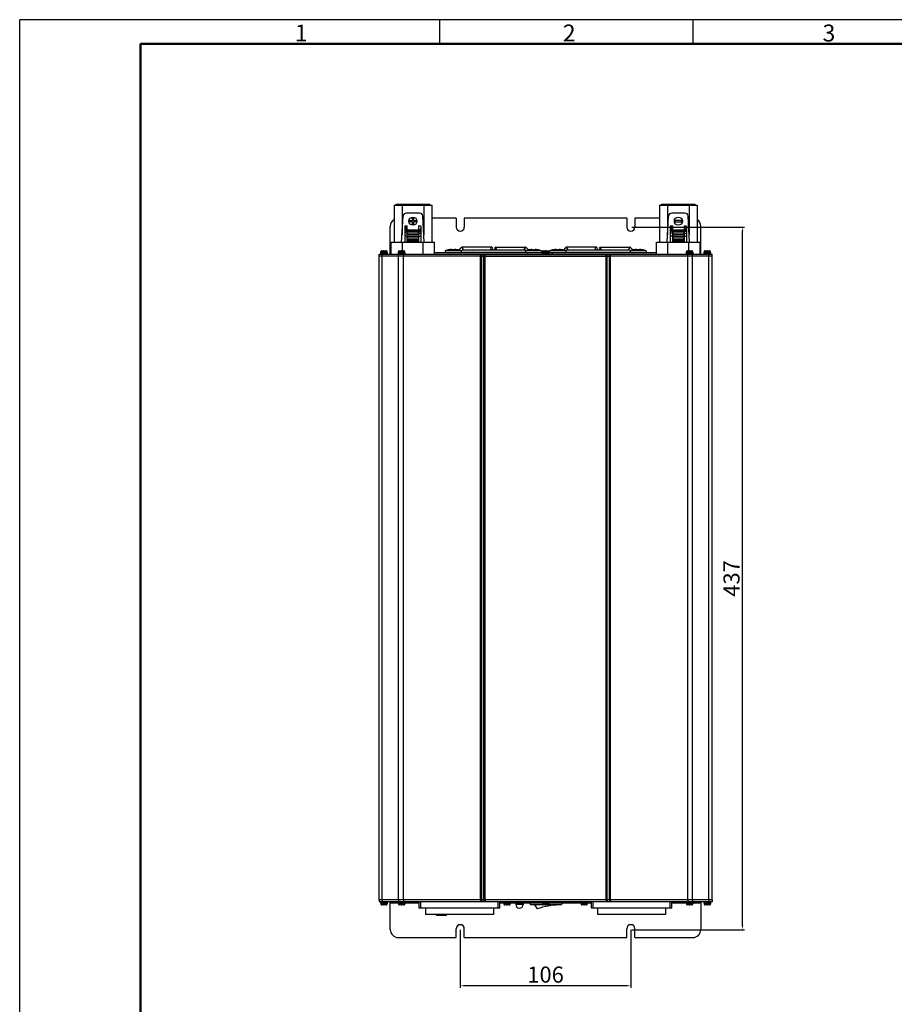
# Model space of a CAD drawing. Units: millimetres. Extents: x 30558 to 31776, y 7383 to 8412.
# Drawn here: x 30567 to 31110, y 7800 to 8412 of the extents above; entities that cross this region are included whole.
import ezdxf

# ---------------------------------------------------------------- set-up
doc = ezdxf.new("R2010")
doc.units = ezdxf.units.MM
doc.layers.add('01标题栏-线框', color=7, linetype='Continuous')
doc.layers.add('02___PRT_ALL_AXES', color=7, linetype='Continuous')
doc.layers.add('总内框线', color=7, linetype='Continuous', lineweight=50)
doc.layers.add('粗实线', color=7, linetype='Continuous', lineweight=30)
doc.styles.get("Standard").update_dxf_attribs({"font": 'txt', "bigfont": 'gbcbig.shx'})
doc.dimstyles.new('副本 ISO-25', dxfattribs={"dimtxt": 10, "dimasz": 2.5, "dimexe": 1.25, "dimexo": 0.625, "dimtad": 1, "dimdec": 0, "dimdsep": 46, "dimtxsty": 'Standard', "dimcen": 2.5, "dimclrd": 3, "dimclre": 3, "dimclrt": 3, "dimadec": 0, "dimazin": 0, "dimtfac": 1, "dimtdec": 0, "dimtmove": 0, "dimatfit": 3, "dimfxl": 1, "dimarcsym": 0})

# ---------------------------------------------------------------- blocks, each defined once
blk = doc.blocks.new('*D50')
at = {"color": 3, "lineweight": -2}
for p, q in [((30840.59, 7846.78), (30840.59, 7810.71)), ((30946.59, 7846.78), (30946.59, 7810.71)), ((30944.09, 7811.96), (30843.09, 7811.96))]:
    blk.add_line(p, q, dxfattribs=at)
at = {"color": 3}
for points in [[(30843.09, 7812.38), (30843.09, 7811.55), (30840.59, 7811.96)], [(30944.09, 7812.38), (30944.09, 7811.55), (30946.59, 7811.96)]]:
    blk.add_solid(points, dxfattribs=at)
at = {"layer": 'Defpoints', "color": 0}
for p in [(30840.59, 7847.41), (30946.59, 7847.41), (30840.59, 7811.96)]:
    blk.add_point(p, dxfattribs=at)
at = {"color": 3, "insert": (30893.59, 7817.59), "char_height": 10, "attachment_point": 5}
blk.add_mtext('106', dxfattribs=at)
blk = doc.blocks.new('*D54')
at = {"color": 3, "lineweight": -2}
for p, q in [((30947.22, 8283.41), (31017.33, 8283.41)), ((31016.08, 7849.28), (31016.08, 8280.91)), ((30947.22, 7846.78), (31017.33, 7846.78))]:
    blk.add_line(p, q, dxfattribs=at)
at = {"color": 3}
for points in [[(31015.67, 8280.91), (31016.5, 8280.91), (31016.08, 8283.41)], [(31015.67, 7849.28), (31016.5, 7849.28), (31016.08, 7846.78)]]:
    blk.add_solid(points, dxfattribs=at)
at = {"layer": 'Defpoints', "color": 0}
for p in [(30946.59, 8283.41), (31016.08, 8283.41), (30946.59, 7846.78)]:
    blk.add_point(p, dxfattribs=at)
at = {"color": 3, "insert": (31010.46, 8065.09), "char_height": 10, "attachment_point": 5, "rotation": 90}
blk.add_mtext('437', dxfattribs=at)

msp = doc.modelspace()

# ---------------------------------------------------------------- linework, layer by layer
for p in [(30566.71, 7383.32), (31757.71, 8412.32)]:
    msp.add_line(p, (30566.71, 8412.32))
at = {"color": 7, "linetype": 'Continuous'}
for p, q in [((30800.64, 8297.11), (30800.64, 8297.61)), ((30800.64, 8297.61), (30821.64, 8297.61)), ((30821.64, 8297.11), (30821.64, 8297.61)), ((30965.64, 8297.11), (30965.64, 8297.61)), ((30965.64, 8297.61), (30986.64, 8297.61)), ((30986.64, 8297.11), (30986.64, 8297.61)), ((30799.39, 8297.11), (30799.39, 8274.11)), ((30799.39, 8297.11), (30822.89, 8297.11)), ((30804.39, 8297.11), (30804.39, 8278.62)), ((30815.25, 8292.11), (30807.03, 8292.11)), ((30817.89, 8297.11), (30817.89, 8278.62)), ((30822.89, 8297.11), (30822.89, 8274.11)), ((30964.39, 8297.11), (30964.39, 8274.11)), ((30964.39, 8297.11), (30987.89, 8297.11)), ((30969.39, 8297.11), (30969.39, 8278.62)), ((30980.25, 8292.11), (30972.03, 8292.11)), ((30982.89, 8297.11), (30982.89, 8278.62)), ((30987.89, 8297.11), (30987.89, 8274.11)), ((30804.14, 8274.11), (30805.03, 8290.22)), ((30818.14, 8274.11), (30817.25, 8290.22)), ((30838.09, 8288.91), (30822.89, 8288.91)), ((30838.09, 8288.91), (30838.09, 8283.41)), ((30843.09, 8288.91), (30843.09, 8283.41)), ((30944.09, 8288.91), (30843.09, 8288.91)), ((30944.09, 8288.91), (30944.09, 8283.41)), ((30949.09, 8288.91), (30949.09, 8283.41)), ((30964.39, 8288.91), (30949.09, 8288.91)), ((30969.14, 8274.11), (30970.03, 8290.22)), ((30983.14, 8274.11), (30982.25, 8290.22)), ((30797.09, 8266.61), (30797.09, 8283.91)), ((30806.14, 8283.91), (30806.14, 8274.11)), ((30806.14, 8283.64), (30806.19, 8283.65)), ((30806.14, 8281.4), (30807.64, 8280.53)), ((30806.14, 8280.25), (30807.64, 8279.38)), ((30806.34, 8284.11), (30807.44, 8284.11)), ((30807.64, 8274.11), (30807.64, 8283.91)), ((30814.14, 8281.61), (30808.14, 8281.61)), ((30814.14, 8280.61), (30808.14, 8280.61)), ((30814.14, 8279.61), (30808.14, 8279.61)), ((30814.64, 8283.91), (30814.64, 8274.11)), ((30814.64, 8283.86), (30814.89, 8283.86)), ((30814.65, 8279.09), (30816.14, 8279.96)), ((30814.95, 8280.42), (30814.82, 8280.58)), ((30814.84, 8284.11), (30815.94, 8284.11)), ((30814.89, 8283.86), (30814.89, 8284.11)), ((30814.95, 8280.42), (30816.14, 8281.11)), ((30816.14, 8283.91), (30816.14, 8274.11)), ((30971.14, 8283.91), (30971.14, 8274.11)), ((30971.14, 8283.64), (30971.19, 8283.65)), ((30971.14, 8281.4), (30972.64, 8280.53)), ((30971.14, 8280.25), (30972.64, 8279.38)), ((30971.34, 8284.11), (30972.44, 8284.11)), ((30972.64, 8274.11), (30972.64, 8283.91)), ((30979.14, 8281.61), (30973.14, 8281.61)), ((30979.14, 8280.61), (30973.14, 8280.61)), ((30979.14, 8279.61), (30973.14, 8279.61)), ((30979.64, 8283.91), (30979.64, 8274.11)), ((30979.64, 8283.86), (30979.89, 8283.86)), ((30979.65, 8279.09), (30981.14, 8279.96)), ((30979.95, 8280.42), (30979.82, 8280.58)), ((30979.84, 8284.11), (30980.94, 8284.11)), ((30979.89, 8283.86), (30979.89, 8284.11)), ((30979.95, 8280.42), (30981.14, 8281.11)), ((30981.14, 8283.91), (30981.14, 8274.11)), ((30990.09, 8266.61), (30990.09, 8283.91)), ((30797.59, 8266.61), (30797.59, 8274.11)), ((30797.59, 8274.11), (30824.59, 8274.11)), ((30804.59, 8268.6), (30804.59, 8274.11)), ((30814.14, 8278.61), (30808.14, 8278.61)), ((30814.14, 8277.61), (30808.14, 8277.61)), ((30814.14, 8276.61), (30808.14, 8276.61)), ((30814.14, 8275.61), (30808.14, 8275.61)), ((30814.14, 8274.61), (30808.14, 8274.61)), ((30817.59, 8266.61), (30817.59, 8274.11)), ((30824.59, 8266.61), (30824.59, 8274.11)), ((30962.59, 8266.61), (30962.59, 8274.11)), ((30962.59, 8274.11), (30989.59, 8274.11)), ((30969.59, 8266.61), (30969.59, 8274.11)), ((30979.14, 8278.61), (30973.14, 8278.61)), ((30979.14, 8277.61), (30973.14, 8277.61)), ((30979.14, 8276.61), (30973.14, 8276.61)), ((30979.14, 8275.61), (30973.14, 8275.61)), ((30979.14, 8274.61), (30973.14, 8274.61)), ((30982.59, 8268.6), (30982.59, 8274.11)), ((30989.59, 8266.61), (30989.59, 8274.11)), ((30791.09, 8267.61), (30791.09, 8267.11)), ((30791.09, 8267.61), (30791.15, 8267.61)), ((30795.09, 8267.11), (30791.09, 8267.11)), ((30791.15, 8267.61), (30791.15, 8268.11)), ((30791.15, 8268.11), (30795.03, 8268.11)), ((30791.68, 8268.61), (30792.59, 8268.61)), ((30792.59, 8268.6), (30792.59, 8268.61)), ((30793.59, 8268.61), (30793.59, 8268.6)), ((30793.59, 8268.61), (30794.5, 8268.61)), ((30795.03, 8267.61), (30795.03, 8268.11)), ((30795.03, 8267.61), (30795.09, 8267.61)), ((30795.09, 8267.61), (30795.09, 8267.11)), ((30797.09, 8267.61), (30797.59, 8267.61)), ((30802.09, 8267.61), (30802.09, 8267.11)), ((30802.09, 8267.61), (30802.15, 8267.61)), ((30806.09, 8267.11), (30802.09, 8267.11)), ((30802.15, 8267.61), (30802.15, 8268.11)), ((30802.15, 8268.11), (30806.03, 8268.11)), ((30802.68, 8268.61), (30803.59, 8268.61)), ((30803.59, 8268.6), (30803.59, 8268.61)), ((30804.59, 8268.61), (30805.5, 8268.61)), ((30806.03, 8267.61), (30806.03, 8268.11)), ((30806.03, 8267.61), (30806.09, 8267.61)), ((30806.09, 8267.61), (30806.09, 8267.11)), ((30824.59, 8267.61), (30831.09, 8267.61)), ((30831.09, 8268.61), (30831.09, 8267.61)), ((30841.09, 8268.61), (30831.09, 8268.61)), ((30833.59, 8269.35), (30833.59, 8269.36)), ((30835.59, 8269.35), (30835.59, 8269.56)), ((30836.59, 8269.56), (30836.59, 8269.35)), ((30838.59, 8269.36), (30838.59, 8269.35)), ((30840.99, 8270.56), (30839.67, 8269.09)), ((30841.08, 8270.65), (30840.99, 8270.56)), ((30841.09, 8268.43), (30841.86, 8269.29)), ((30841.09, 8268.61), (30841.09, 8267.61)), ((30841.09, 8267.61), (30881.09, 8267.61)), ((30841.65, 8270.86), (30841.54, 8270.85)), ((30860.09, 8270.86), (30841.65, 8270.86)), ((30862.59, 8270.86), (30881.03, 8270.86)), ((30881.35, 8268.7), (30880.82, 8269.29)), ((30881.14, 8270.85), (30881.03, 8270.86)), ((30881.09, 8268.61), (30881.09, 8267.61)), ((30891.09, 8268.61), (30881.09, 8268.61)), ((30881.22, 8270.83), (30881.14, 8270.85)), ((30881.63, 8270.62), (30881.48, 8270.72)), ((30881.69, 8270.56), (30881.6, 8270.65)), ((30882.91, 8269.2), (30881.69, 8270.56)), ((30883.59, 8269.35), (30883.59, 8269.36)), ((30885.59, 8269.35), (30885.59, 8269.56)), ((30886.59, 8269.56), (30886.59, 8269.35)), ((30888.59, 8269.36), (30888.59, 8269.35)), ((30891.09, 8268.61), (30891.09, 8267.61)), ((30891.09, 8267.61), (30891.65, 8267.61)), ((30891.59, 8267.61), (30891.59, 8267.11)), ((30895.59, 8267.11), (30891.59, 8267.11)), ((30891.65, 8267.61), (30891.65, 8268.11)), ((30891.65, 8268.11), (30895.53, 8268.11)), ((30892.18, 8268.61), (30893.09, 8268.61)), ((30893.09, 8268.6), (30893.09, 8268.61)), ((30894.09, 8268.61), (30894.09, 8268.6)), ((30894.09, 8268.61), (30895, 8268.61)), ((30895.53, 8267.61), (30895.53, 8268.11)), ((30895.53, 8267.61), (30896.09, 8267.61)), ((30895.59, 8267.61), (30895.59, 8267.11)), ((30896.09, 8268.61), (30896.09, 8267.61)), ((30906.09, 8268.61), (30896.09, 8268.61)), ((30898.59, 8269.35), (30898.59, 8269.36)), ((30900.59, 8269.35), (30900.59, 8269.56)), ((30901.59, 8269.56), (30901.59, 8269.35)), ((30903.59, 8269.36), (30903.59, 8269.35)), ((30905.99, 8270.56), (30904.67, 8269.09)), ((30906.08, 8270.65), (30905.99, 8270.56)), ((30906.09, 8268.43), (30906.86, 8269.29)), ((30906.09, 8268.61), (30906.09, 8267.61)), ((30906.09, 8267.61), (30946.09, 8267.61)), ((30906.65, 8270.86), (30906.54, 8270.85)), ((30925.09, 8270.86), (30906.65, 8270.86)), ((30927.59, 8270.86), (30946.03, 8270.86)), ((30946.35, 8268.7), (30945.82, 8269.29)), ((30946.14, 8270.85), (30946.03, 8270.86)), ((30946.09, 8268.61), (30946.09, 8267.61)), ((30956.09, 8268.61), (30946.09, 8268.61)), ((30946.22, 8270.83), (30946.14, 8270.85)), ((30946.63, 8270.62), (30946.48, 8270.72)), ((30946.69, 8270.56), (30946.6, 8270.65)), ((30947.91, 8269.2), (30946.69, 8270.56)), ((30948.59, 8269.35), (30948.59, 8269.36)), ((30950.59, 8269.35), (30950.59, 8269.56)), ((30951.59, 8269.56), (30951.59, 8269.35)), ((30953.59, 8269.36), (30953.59, 8269.35)), ((30956.09, 8268.61), (30956.09, 8267.61)), ((30956.09, 8267.61), (30962.59, 8267.61)), ((30981.09, 8267.61), (30981.09, 8267.11)), ((30981.09, 8267.61), (30981.15, 8267.61)), ((30985.09, 8267.11), (30981.09, 8267.11)), ((30981.15, 8267.61), (30981.15, 8268.11)), ((30981.15, 8268.11), (30985.03, 8268.11)), ((30981.68, 8268.61), (30982.59, 8268.61)), ((30983.59, 8268.61), (30983.59, 8268.6)), ((30983.59, 8268.61), (30984.5, 8268.61)), ((30985.03, 8267.61), (30985.03, 8268.11)), ((30985.03, 8267.61), (30985.09, 8267.61)), ((30985.09, 8267.61), (30985.09, 8267.11)), ((30989.59, 8267.61), (30990.09, 8267.61)), ((30992.09, 8267.61), (30992.09, 8267.11)), ((30992.09, 8267.61), (30992.15, 8267.61)), ((30996.09, 8267.11), (30992.09, 8267.11)), ((30992.15, 8267.61), (30992.15, 8268.11)), ((30992.15, 8268.11), (30996.03, 8268.11)), ((30992.68, 8268.61), (30993.59, 8268.61)), ((30993.59, 8268.6), (30993.59, 8268.61)), ((30994.59, 8268.61), (30994.59, 8268.6)), ((30994.59, 8268.61), (30995.5, 8268.61)), ((30996.03, 8267.61), (30996.03, 8268.11)), ((30996.03, 8267.61), (30996.09, 8267.61)), ((30996.09, 8267.61), (30996.09, 8267.11)), ((30790.09, 7865.41), (30790.09, 8266.61)), ((30790.09, 8266.61), (30853.18, 8266.61)), ((30997.09, 8265.41), (30790.09, 8265.41)), ((30792.11, 7865.41), (30792.11, 8266.61)), ((30802.26, 7865.41), (30802.26, 8266.61)), ((30805.24, 7865.41), (30805.24, 8266.61)), ((30853.18, 7865.41), (30853.18, 8265.41)), ((30853.88, 7865.41), (30853.88, 8265.41)), ((30855.3, 7865.41), (30855.3, 8265.41)), ((30856, 7865.41), (30856, 8265.41)), ((30931.18, 7865.41), (30931.18, 8265.41)), ((30931.88, 7865.41), (30931.88, 8265.41)), ((30933.3, 7865.41), (30933.3, 8265.41)), ((30934, 8266.61), (30997.09, 8266.61)), ((30934, 7865.41), (30934, 8265.41)), ((30981.94, 7865.41), (30981.94, 8266.61)), ((30984.92, 7865.41), (30984.92, 8266.61)), ((30995.07, 7865.41), (30995.07, 8266.61)), ((30997.09, 7865.41), (30997.09, 8266.61)), ((30997.09, 7865.41), (30790.09, 7865.41)), ((30791.09, 7863.71), (30795.09, 7863.71)), ((30791.09, 7863.21), (30791.09, 7863.71)), ((30791.15, 7863.21), (30791.09, 7863.21)), ((30791.15, 7863.21), (30791.15, 7862.71)), ((30795.09, 7863.21), (30795.03, 7863.21)), ((30795.03, 7863.21), (30795.03, 7862.71)), ((30795.09, 7863.21), (30795.09, 7863.71)), ((30797.09, 7846.91), (30797.09, 7864.21)), ((30802.15, 7863.21), (30797.09, 7863.21)), ((30802.09, 7863.71), (30806.09, 7863.71)), ((30802.09, 7863.21), (30802.09, 7863.71)), ((30802.15, 7863.21), (30802.15, 7862.71)), ((30815.09, 7863.21), (30806.03, 7863.21)), ((30806.03, 7863.21), (30806.03, 7862.71)), ((30806.09, 7863.21), (30806.09, 7863.71)), ((30815.09, 7860.21), (30815.09, 7864.21)), ((30816.09, 7860.21), (30816.09, 7864.21)), ((30864.09, 7860.21), (30864.09, 7864.21)), ((30865.09, 7860.21), (30865.09, 7864.21)), ((30867.65, 7863.21), (30865.09, 7863.21)), ((30867.59, 7863.71), (30871.59, 7863.71)), ((30867.59, 7863.21), (30867.59, 7863.71)), ((30867.65, 7863.21), (30867.65, 7862.71)), ((30873.34, 7863.21), (30871.53, 7863.21)), ((30871.53, 7863.21), (30871.53, 7862.71)), ((30871.59, 7863.21), (30871.59, 7863.71)), ((30875.04, 7863.21), (30875.04, 7862.51)), ((30879.64, 7863.21), (30879.64, 7862.51)), ((30891.65, 7863.21), (30881.34, 7863.21)), ((30883.34, 7864.21), (30883.34, 7863.21)), ((30883.34, 7863.21), (30884.34, 7862.21)), ((30891.59, 7863.71), (30895.59, 7863.71)), ((30891.59, 7863.21), (30891.59, 7863.71)), ((30891.65, 7863.21), (30891.65, 7862.71)), ((30915.65, 7863.21), (30895.53, 7863.21)), ((30895.53, 7863.21), (30895.53, 7862.71)), ((30895.59, 7863.21), (30895.59, 7863.71)), ((30904.34, 7863.21), (30903.34, 7862.21)), ((30904.34, 7864.21), (30904.34, 7863.21)), ((30915.59, 7863.71), (30919.59, 7863.71)), ((30915.59, 7863.21), (30915.59, 7863.71)), ((30915.65, 7863.21), (30915.65, 7862.71)), ((30922.09, 7863.21), (30919.53, 7863.21)), ((30919.53, 7863.21), (30919.53, 7862.71)), ((30919.59, 7863.21), (30919.59, 7863.71)), ((30922.09, 7860.21), (30922.09, 7864.21)), ((30923.09, 7860.21), (30923.09, 7864.21)), ((30971.09, 7860.21), (30971.09, 7864.21)), ((30972.09, 7860.21), (30972.09, 7864.21)), ((30981.15, 7863.21), (30972.09, 7863.21)), ((30981.09, 7863.71), (30985.09, 7863.71)), ((30981.09, 7863.21), (30981.09, 7863.71)), ((30981.15, 7863.21), (30981.15, 7862.71)), ((30990.09, 7863.21), (30985.03, 7863.21)), ((30985.03, 7863.21), (30985.03, 7862.71)), ((30985.09, 7863.21), (30985.09, 7863.71)), ((30990.09, 7864.21), (30990.09, 7846.91)), ((30992.09, 7863.71), (30996.09, 7863.71)), ((30992.09, 7863.21), (30992.09, 7863.71)), ((30992.15, 7863.21), (30992.09, 7863.21)), ((30992.15, 7863.21), (30992.15, 7862.71)), ((30996.09, 7863.21), (30996.03, 7863.21)), ((30996.03, 7863.21), (30996.03, 7862.71)), ((30996.09, 7863.21), (30996.09, 7863.71)), ((30795.03, 7862.71), (30791.15, 7862.71)), ((30792.59, 7862.21), (30791.68, 7862.21)), ((30792.59, 7862.21), (30792.59, 7862.21)), ((30794.5, 7862.21), (30793.59, 7862.21)), ((30793.59, 7862.21), (30793.59, 7862.21)), ((30806.03, 7862.71), (30802.15, 7862.71)), ((30803.59, 7862.21), (30802.68, 7862.21)), ((30803.59, 7862.21), (30803.59, 7862.21)), ((30805.5, 7862.21), (30804.59, 7862.21)), ((30804.59, 7862.21), (30804.59, 7862.21)), ((30865.09, 7860.21), (30815.09, 7860.21)), ((30871.53, 7862.71), (30867.65, 7862.71)), ((30869.09, 7862.21), (30868.18, 7862.21)), ((30869.09, 7862.21), (30869.09, 7862.21)), ((30871, 7862.21), (30870.09, 7862.21)), ((30870.09, 7862.21), (30870.09, 7862.21)), ((30879.64, 7862.51), (30875.04, 7862.51)), ((30893.09, 7862.21), (30884.34, 7862.21)), ((30886.67, 7862.21), (30888.34, 7859.71)), ((30895.53, 7862.71), (30891.65, 7862.71)), ((30893.09, 7862.21), (30893.09, 7862.21)), ((30903.34, 7862.21), (30894.09, 7862.21)), ((30894.09, 7862.21), (30894.09, 7862.21)), ((30919.53, 7862.71), (30915.65, 7862.71)), ((30917.09, 7862.21), (30916.18, 7862.21)), ((30917.09, 7862.21), (30917.09, 7862.21)), ((30919, 7862.21), (30918.09, 7862.21)), ((30918.09, 7862.21), (30918.09, 7862.21)), ((30972.09, 7860.21), (30922.09, 7860.21)), ((30985.03, 7862.71), (30981.15, 7862.71)), ((30982.59, 7862.21), (30981.68, 7862.21)), ((30982.59, 7862.21), (30982.59, 7862.21)), ((30984.5, 7862.21), (30983.59, 7862.21)), ((30983.59, 7862.21), (30983.59, 7862.21)), ((30996.03, 7862.71), (30992.15, 7862.71)), ((30993.59, 7862.21), (30992.68, 7862.21)), ((30993.59, 7862.21), (30993.59, 7862.21)), ((30995.5, 7862.21), (30994.59, 7862.21)), ((30994.59, 7862.21), (30994.59, 7862.21)), ((30825.59, 7856.11), (30825.59, 7856.21)), ((30832.09, 7856.11), (30825.59, 7856.11)), ((30831.59, 7855.61), (30826.09, 7855.61)), ((30832.09, 7856.21), (30832.09, 7856.11)), ((30838.09, 7841.91), (30838.09, 7847.41)), ((30843.09, 7841.91), (30843.09, 7847.41)), ((30944.09, 7841.91), (30944.09, 7847.41)), ((30949.09, 7841.91), (30949.09, 7847.41)), ((30802.09, 7841.91), (30838.09, 7841.91)), ((30843.09, 7841.91), (30944.09, 7841.91)), ((30949.09, 7841.91), (30985.09, 7841.91))]:
    msp.add_line(p, q, dxfattribs=at)
for points in [[(30841.65, 8270.86), (30841.55, 8270.85), (30841.3, 8270.78), (30841.08, 8270.65)], [(30841.54, 8270.85), (30841.27, 8270.77), (30841.2, 8270.72)], [(30841.86, 8269.29), (30841.89, 8269.31), (30841.99, 8269.35), (30842.02, 8269.36)], [(30880.66, 8269.36), (30880.69, 8269.35), (30880.79, 8269.31), (30880.82, 8269.29)], [(30881.6, 8270.65), (30881.38, 8270.78), (30881.13, 8270.85), (30881.03, 8270.86)], [(30906.65, 8270.86), (30906.55, 8270.85), (30906.3, 8270.78), (30906.08, 8270.65)], [(30906.54, 8270.85), (30906.27, 8270.77), (30906.2, 8270.72)], [(30906.86, 8269.29), (30906.89, 8269.31), (30906.99, 8269.35), (30907.02, 8269.36)], [(30945.66, 8269.36), (30945.69, 8269.35), (30945.79, 8269.31), (30945.82, 8269.29)], [(30946.6, 8270.65), (30946.38, 8270.78), (30946.13, 8270.85), (30946.03, 8270.86)]]:
    msp.add_lwpolyline(points, dxfattribs=at)
for centre, radius, start, end in [((30807.03, 8290.11), 2, 90, 176.82017), ((30815.25, 8290.11), 2, 3.17983, 90), ((30972.03, 8290.11), 2, 90, 176.82017), ((30980.25, 8290.11), 2, 3.17983, 90), ((30802.09, 8283.91), 5, 122.88062, 180), ((30985.09, 8283.91), 5, 0, 55.66932), ((30811.39, 8284.61), 5.49, 196.73185, 226.79102), ((30806.34, 8283.91), 0.2, 90, 180), ((30811.39, 8284.61), 5.29, 187.35685, 224.72994), ((30811.39, 8284.61), 5.09, 185.66688, 222.5212), ((30807.44, 8283.91), 0.2, 0, 90), ((30808.14, 8281.11), 0.5, 90, 270), ((30808.14, 8279.11), 0.5, 90, 270), ((30814.14, 8281.11), 0.5, 270, 90), ((30814.14, 8279.11), 0.5, 270, 90), ((30814.84, 8283.91), 0.2, 90, 180), ((30811.39, 8284.61), 5.29, 307.90724, 333.8904), ((30811.9, 8283.7), 4.47, 307.75246, 312.91612), ((30811.39, 8284.61), 5.09, 309.81666, 339.25528), ((30811.39, 8284.61), 5.49, 310.38886, 330.13945), ((30815.94, 8283.91), 0.2, 0, 90), ((30840.59, 8283.41), 2.5, 180, 0), ((30946.59, 8283.41), 2.5, 180, 0), ((30976.39, 8284.61), 5.49, 196.73185, 226.79102), ((30971.34, 8283.91), 0.2, 90, 180), ((30976.39, 8284.61), 5.29, 187.35685, 224.72994), ((30976.39, 8284.61), 5.09, 185.66688, 222.5212), ((30972.44, 8283.91), 0.2, 0, 90), ((30973.14, 8281.11), 0.5, 90, 270), ((30973.14, 8279.11), 0.5, 90, 270), ((30979.14, 8281.11), 0.5, 270, 90), ((30979.14, 8279.11), 0.5, 270, 90), ((30979.84, 8283.91), 0.2, 90, 180), ((30976.39, 8284.61), 5.29, 307.90724, 333.8904), ((30976.9, 8283.7), 4.47, 307.75246, 312.91612), ((30976.39, 8284.61), 5.09, 309.81666, 339.25528), ((30976.39, 8284.61), 5.49, 310.38886, 330.13945), ((30980.94, 8283.91), 0.2, 0, 90), ((30808.14, 8277.11), 0.5, 90, 270), ((30808.14, 8275.11), 0.5, 90, 270), ((30814.14, 8277.11), 0.5, 270, 90), ((30814.14, 8275.11), 0.5, 270, 90), ((30973.14, 8277.11), 0.5, 90, 270), ((30973.14, 8275.11), 0.5, 90, 270), ((30979.14, 8277.11), 0.5, 270, 90), ((30979.14, 8275.11), 0.5, 270, 90), ((30791.59, 8267.11), 0.5, 180, 225.00001), ((30794.59, 8267.11), 0.5, 314.99999, 0), ((30802.59, 8267.11), 0.5, 180, 255.00001), ((30805.59, 8267.11), 0.5, 314.99999, 0), ((30836.09, 8256.61), 13, 101.08749, 112.61986), ((30833.34, 8267.11), 0.75, 137.582, 222.418), ((30836.09, 8256.61), 12.99, 94.415, 101.0958), ((30835.59, 8263.08), 6.5, 94.1236, 94.41517), ((30836.09, 8256.61), 12.76, 87.75383, 92.24617), ((30836.59, 8263.08), 6.49, 85.58467, 85.87656), ((30836.09, 8256.61), 12.99, 78.9042, 85.585), ((30836.09, 8256.61), 13, 67.38014, 78.91251), ((30839.84, 8267.11), 0.75, 317.582, 42.418), ((30841.13, 8270.44), 0.184, 134.27894, 138.43132), ((30860.09, 8270.11), 0.75, 270, 90), ((30862.59, 8270.11), 0.75, 90, 270), ((30886.09, 8256.61), 13, 101.08749, 112.61986), ((30881.55, 8270.44), 0.184, 41.57262, 45.71774), ((30882.84, 8267.11), 0.75, 137.582, 222.418), ((30886.09, 8256.61), 12.99, 94.415, 101.0958), ((30885.59, 8263.08), 6.5, 94.1236, 94.41517), ((30886.09, 8256.61), 12.76, 87.75383, 92.24617), ((30886.59, 8263.08), 6.49, 85.58467, 85.87656), ((30886.09, 8256.61), 12.99, 78.9042, 85.585), ((30886.09, 8256.61), 13, 67.38014, 78.91251), ((30889.34, 8267.11), 0.75, 317.582, 42.418), ((30892.09, 8267.11), 0.5, 180, 225.00001), ((30895.09, 8267.11), 0.5, 314.99999, 0), ((30901.09, 8256.61), 13, 101.08749, 112.61986), ((30898.34, 8267.11), 0.75, 137.582, 222.418), ((30901.09, 8256.61), 12.99, 94.415, 101.0958), ((30900.59, 8263.08), 6.5, 94.1236, 94.41517), ((30901.09, 8256.61), 12.76, 87.75383, 92.24617), ((30901.59, 8263.08), 6.49, 85.58467, 85.87656), ((30901.09, 8256.61), 12.99, 78.9042, 85.585), ((30901.09, 8256.61), 13, 67.38014, 78.91251), ((30904.84, 8267.11), 0.75, 317.582, 42.418), ((30906.13, 8270.44), 0.184, 134.27894, 138.43132), ((30925.09, 8270.11), 0.75, 270, 90), ((30927.59, 8270.11), 0.75, 90, 270), ((30951.09, 8256.61), 13, 101.08749, 112.61986), ((30946.55, 8270.44), 0.184, 41.57262, 45.71774), ((30947.84, 8267.11), 0.75, 137.582, 222.418), ((30951.09, 8256.61), 12.99, 94.415, 101.0958), ((30950.59, 8263.08), 6.5, 94.1236, 94.41517), ((30951.09, 8256.61), 12.76, 87.75383, 92.24617), ((30951.59, 8263.08), 6.49, 85.58467, 85.87656), ((30951.09, 8256.61), 12.99, 78.9042, 85.585), ((30951.09, 8256.61), 13, 67.38014, 78.91251), ((30954.34, 8267.11), 0.75, 317.582, 42.418), ((30981.59, 8267.11), 0.5, 180, 225.00001), ((30984.59, 8267.11), 0.5, 284.99999, 0), ((30992.59, 8267.11), 0.5, 180, 225.00001), ((30995.59, 8267.11), 0.5, 314.99999, 0), ((30791.59, 7863.71), 0.5, 134.99999, 180), ((30794.59, 7863.71), 0.5, 0, 45.00001), ((30802.59, 7863.71), 0.5, 104.99999, 180), ((30805.59, 7863.71), 0.5, 0, 45.00001), ((30868.09, 7863.71), 0.5, 134.99999, 180), ((30871.09, 7863.71), 0.5, 0, 45.00001), ((30892.09, 7863.71), 0.5, 134.99999, 180), ((30895.09, 7863.71), 0.5, 0, 45.00001), ((30916.09, 7863.71), 0.5, 134.99999, 180), ((30919.09, 7863.71), 0.5, 0, 45.00001), ((30981.59, 7863.71), 0.5, 134.99999, 180), ((30984.59, 7863.71), 0.5, 0, 75.00001), ((30992.59, 7863.71), 0.5, 134.99999, 180), ((30995.59, 7863.71), 0.5, 0, 45.00001), ((30877.34, 7862.51), 2.3, 180, 0), ((30903.51, 7815.21), 47.01, 91.54402, 108.82185), ((30826.09, 7856.11), 0.5, 180, 270), ((30831.59, 7856.11), 0.5, 270, 0), ((30802.09, 7846.91), 5, 180, 270), ((30840.59, 7847.41), 2.5, 0, 180), ((30946.59, 7847.41), 2.5, 0, 180), ((30985.09, 7846.91), 5, 270, 0)]:
    msp.add_arc(centre, radius, start, end, dxfattribs=at)
for points, start_tangent, end_tangent in [([(30791.68, 8268.61), (30791.57, 8268.6), (30791.47, 8268.57), (30791.38, 8268.52), (30791.3, 8268.46), (30791.24, 8268.38), (30791.19, 8268.3), (30791.16, 8268.2), (30791.15, 8268.11)], (-1, 0), (0, -1)), ([(30792.59, 8268.6), (30792.84, 8268.6), (30793.09, 8268.61), (30793.34, 8268.6), (30793.59, 8268.6)], (0.99865, 0.051936), (0.99865, -0.051936)), ([(30793.09, 8268.61), (30792.84, 8268.6)], (-1, 0), (-0.999974, -0.007176)), ([(30793.34, 8268.6), (30793.09, 8268.61)], (-0.999974, 0.007176), (-1, 0)), ([(30795.03, 8268.11), (30795.02, 8268.2), (30794.99, 8268.3), (30794.94, 8268.38), (30794.88, 8268.46), (30794.8, 8268.52), (30794.71, 8268.57), (30794.61, 8268.6), (30794.5, 8268.61)], (0, 1), (-1, 0)), ([(30802.68, 8268.61), (30802.57, 8268.6), (30802.47, 8268.57), (30802.38, 8268.52), (30802.3, 8268.46), (30802.24, 8268.38), (30802.19, 8268.3), (30802.16, 8268.2), (30802.15, 8268.11)], (-1, 0), (0, -1)), ([(30803.59, 8268.6), (30803.84, 8268.6), (30804.09, 8268.61), (30804.34, 8268.6), (30804.59, 8268.6)], (0.99865, 0.051936), (0.99865, -0.051936)), ([(30804.09, 8268.61), (30803.84, 8268.6)], (-1, 0), (-0.999974, -0.007176)), ([(30804.34, 8268.6), (30804.09, 8268.61)], (-0.999974, 0.007176), (-1, 0)), ([(30806.03, 8268.11), (30806.02, 8268.2), (30805.99, 8268.3), (30805.94, 8268.38), (30805.88, 8268.46), (30805.8, 8268.52), (30805.71, 8268.57), (30805.61, 8268.6), (30805.5, 8268.61)], (0, 1), (-1, 0)), ([(30835.12, 8269.56), (30835.12, 8269.56), (30835.16, 8269.56), (30835.19, 8269.56), (30835.22, 8269.57), (30835.25, 8269.57), (30835.29, 8269.57), (30835.33, 8269.57), (30835.37, 8269.57), (30835.41, 8269.57), (30835.45, 8269.57), (30835.49, 8269.57), (30835.52, 8269.57), (30835.54, 8269.57), (30835.56, 8269.57), (30835.57, 8269.57), (30835.58, 8269.56), (30835.58, 8269.56), (30835.59, 8269.56), (30835.59, 8269.56)], (0.997411, 0.071905), (0, -1)), ([(30836.59, 8269.56), (30836.59, 8269.56), (30836.6, 8269.56), (30836.6, 8269.56), (30836.61, 8269.57), (30836.63, 8269.57), (30836.64, 8269.57), (30836.67, 8269.57), (30836.7, 8269.57), (30836.74, 8269.57), (30836.78, 8269.57), (30836.82, 8269.57), (30836.86, 8269.57), (30836.9, 8269.57), (30836.93, 8269.57), (30836.96, 8269.57), (30836.99, 8269.56), (30837.03, 8269.56), (30837.06, 8269.56)], (0, 1), (0.997411, -0.071905)), ([(30841.21, 8270.64), (30841.09, 8270.62), (30841, 8270.57)], (-1, 0.00004), (-0.715965, -0.698137)), ([(30842.12, 8270.1), (30842.01, 8270.24), (30841.86, 8270.37), (30841.7, 8270.48), (30841.53, 8270.57), (30841.36, 8270.62), (30841.21, 8270.64)], (-0.557004, 0.83051), (-1, 0.000004)), ([(30842.12, 8270.11), (30842.12, 8270.3), (30842.08, 8270.48), (30842.01, 8270.64), (30841.91, 8270.75), (30841.79, 8270.83), (30841.65, 8270.86)], (0.065046, 0.997882), (-1, 0.000028)), ([(30842.12, 8270.1), (30842.09, 8269.82), (30842.03, 8269.57), (30841.93, 8269.38), (30841.86, 8269.29)], (-0.018909, -0.999821), (-0.665852, -0.746084)), ([(30842.12, 8270.11), (30842.22, 8269.88), (30842.27, 8269.69), (30842.26, 8269.54), (30842.21, 8269.43), (30842.13, 8269.37), (30842.02, 8269.36)], (0.503251, -0.86414), (-1, -0.000016)), ([(30859.21, 8269.36), (30859.36, 8269.39), (30859.49, 8269.47), (30859.61, 8269.61), (30859.69, 8269.79), (30859.73, 8270), (30859.73, 8270.21), (30859.69, 8270.42), (30859.61, 8270.6), (30859.49, 8270.74), (30859.36, 8270.82), (30859.21, 8270.86)], (1, 0), (-1, 0)), ([(30863.47, 8269.36), (30863.32, 8269.39), (30863.19, 8269.47), (30863.07, 8269.61), (30862.99, 8269.79), (30862.95, 8270), (30862.95, 8270.21), (30862.99, 8270.42), (30863.07, 8270.6), (30863.19, 8270.74), (30863.32, 8270.82), (30863.47, 8270.86)], (-1, 0), (1, 0)), ([(30880.66, 8269.36), (30880.55, 8269.37), (30880.47, 8269.43), (30880.42, 8269.54), (30880.41, 8269.69), (30880.46, 8269.88), (30880.56, 8270.11)], (-1, -0.000022), (0.505866, 0.862612)), ([(30881.03, 8270.86), (30880.89, 8270.83), (30880.77, 8270.75), (30880.67, 8270.63), (30880.6, 8270.48), (30880.56, 8270.3), (30880.56, 8270.11)], (-1, 0.000277), (0.061088, -0.998132)), ([(30881.47, 8270.64), (30881.32, 8270.62), (30881.15, 8270.57), (30880.98, 8270.48), (30880.82, 8270.37), (30880.67, 8270.24), (30880.56, 8270.11)], (-1, 0.000045), (-0.553677, -0.832732)), ([(30880.82, 8269.29), (30880.75, 8269.38), (30880.65, 8269.57), (30880.59, 8269.82), (30880.56, 8270.11)], (-0.666295, 0.745688), (-0.020999, 0.999779)), ([(30881.68, 8270.57), (30881.59, 8270.62), (30881.47, 8270.64)], (-0.715924, 0.698178), (-1, 0.000004)), ([(30885.12, 8269.56), (30885.12, 8269.56), (30885.16, 8269.56), (30885.19, 8269.56), (30885.22, 8269.57), (30885.25, 8269.57), (30885.29, 8269.57), (30885.33, 8269.57), (30885.37, 8269.57), (30885.41, 8269.57), (30885.45, 8269.57), (30885.49, 8269.57), (30885.52, 8269.57), (30885.54, 8269.57), (30885.56, 8269.57), (30885.57, 8269.57), (30885.58, 8269.56), (30885.58, 8269.56), (30885.59, 8269.56), (30885.59, 8269.56)], (0.997411, 0.071905), (0, -1)), ([(30886.59, 8269.56), (30886.59, 8269.56), (30886.6, 8269.56), (30886.6, 8269.56), (30886.61, 8269.57), (30886.63, 8269.57), (30886.64, 8269.57), (30886.67, 8269.57), (30886.7, 8269.57), (30886.74, 8269.57), (30886.78, 8269.57), (30886.82, 8269.57), (30886.86, 8269.57), (30886.9, 8269.57), (30886.93, 8269.57), (30886.96, 8269.57), (30886.99, 8269.56), (30887.03, 8269.56), (30887.06, 8269.56)], (0, 1), (0.997411, -0.071905)), ([(30892.18, 8268.61), (30892.07, 8268.6), (30891.97, 8268.57), (30891.88, 8268.52), (30891.8, 8268.46), (30891.74, 8268.38), (30891.69, 8268.3), (30891.66, 8268.2), (30891.65, 8268.11)], (-1, 0), (0, -1)), ([(30893.09, 8268.6), (30893.34, 8268.6), (30893.59, 8268.61), (30893.84, 8268.6), (30894.09, 8268.6)], (0.99865, 0.051936), (0.99865, -0.051936)), ([(30893.59, 8268.61), (30893.34, 8268.6)], (-1, 0), (-0.999974, -0.007176)), ([(30893.84, 8268.6), (30893.59, 8268.61)], (-0.999974, 0.007176), (-1, 0)), ([(30895.53, 8268.11), (30895.52, 8268.2), (30895.49, 8268.3), (30895.44, 8268.38), (30895.38, 8268.46), (30895.3, 8268.52), (30895.21, 8268.57), (30895.11, 8268.6), (30895, 8268.61)], (0, 1), (-1, 0)), ([(30900.12, 8269.56), (30900.12, 8269.56), (30900.16, 8269.56), (30900.19, 8269.56), (30900.22, 8269.57), (30900.25, 8269.57), (30900.29, 8269.57), (30900.33, 8269.57), (30900.37, 8269.57), (30900.41, 8269.57), (30900.45, 8269.57), (30900.49, 8269.57), (30900.52, 8269.57), (30900.54, 8269.57), (30900.56, 8269.57), (30900.57, 8269.57), (30900.58, 8269.56), (30900.58, 8269.56), (30900.59, 8269.56), (30900.59, 8269.56)], (0.997411, 0.071905), (0, -1)), ([(30901.59, 8269.56), (30901.59, 8269.56), (30901.6, 8269.56), (30901.6, 8269.56), (30901.61, 8269.57), (30901.63, 8269.57), (30901.64, 8269.57), (30901.67, 8269.57), (30901.7, 8269.57), (30901.74, 8269.57), (30901.78, 8269.57), (30901.82, 8269.57), (30901.86, 8269.57), (30901.9, 8269.57), (30901.93, 8269.57), (30901.96, 8269.57), (30901.99, 8269.56), (30902.03, 8269.56), (30902.06, 8269.56)], (0, 1), (0.997411, -0.071905)), ([(30906.21, 8270.64), (30906.09, 8270.62), (30906, 8270.57)], (-1, 0.00004), (-0.715965, -0.698137)), ([(30907.12, 8270.1), (30907.01, 8270.24), (30906.86, 8270.37), (30906.7, 8270.48), (30906.53, 8270.57), (30906.36, 8270.62), (30906.21, 8270.64)], (-0.557004, 0.83051), (-1, 0.000004)), ([(30907.12, 8270.11), (30907.12, 8270.3), (30907.08, 8270.48), (30907.01, 8270.64), (30906.91, 8270.75), (30906.79, 8270.83), (30906.65, 8270.86)], (0.065046, 0.997882), (-1, 0.000028)), ([(30907.12, 8270.1), (30907.09, 8269.82), (30907.03, 8269.57), (30906.93, 8269.38), (30906.86, 8269.29)], (-0.018909, -0.999821), (-0.665852, -0.746084)), ([(30907.12, 8270.11), (30907.22, 8269.88), (30907.27, 8269.69), (30907.26, 8269.54), (30907.21, 8269.43), (30907.13, 8269.37), (30907.02, 8269.36)], (0.503251, -0.86414), (-1, -0.000016)), ([(30924.21, 8269.36), (30924.36, 8269.39), (30924.49, 8269.47), (30924.61, 8269.61), (30924.69, 8269.79), (30924.73, 8270), (30924.73, 8270.21), (30924.69, 8270.42), (30924.61, 8270.6), (30924.49, 8270.74), (30924.36, 8270.82), (30924.21, 8270.86)], (1, 0), (-1, 0)), ([(30928.47, 8269.36), (30928.32, 8269.39), (30928.19, 8269.47), (30928.07, 8269.61), (30927.99, 8269.79), (30927.95, 8270), (30927.95, 8270.21), (30927.99, 8270.42), (30928.07, 8270.6), (30928.19, 8270.74), (30928.32, 8270.82), (30928.47, 8270.86)], (-1, 0), (1, 0)), ([(30945.66, 8269.36), (30945.55, 8269.37), (30945.47, 8269.43), (30945.42, 8269.54), (30945.41, 8269.69), (30945.46, 8269.88), (30945.56, 8270.11)], (-1, -0.000022), (0.505866, 0.862612)), ([(30946.03, 8270.86), (30945.89, 8270.83), (30945.77, 8270.75), (30945.67, 8270.63), (30945.6, 8270.48), (30945.56, 8270.3), (30945.56, 8270.11)], (-1, 0.000277), (0.061088, -0.998132)), ([(30946.47, 8270.64), (30946.32, 8270.62), (30946.15, 8270.57), (30945.98, 8270.48), (30945.82, 8270.37), (30945.67, 8270.24), (30945.56, 8270.11)], (-1, 0.000045), (-0.553677, -0.832732)), ([(30945.82, 8269.29), (30945.75, 8269.38), (30945.65, 8269.57), (30945.59, 8269.82), (30945.56, 8270.11)], (-0.666295, 0.745688), (-0.020999, 0.999779)), ([(30946.68, 8270.57), (30946.59, 8270.62), (30946.47, 8270.64)], (-0.715924, 0.698178), (-1, 0.000004)), ([(30950.12, 8269.56), (30950.12, 8269.56), (30950.16, 8269.56), (30950.19, 8269.56), (30950.22, 8269.57), (30950.25, 8269.57), (30950.29, 8269.57), (30950.33, 8269.57), (30950.37, 8269.57), (30950.41, 8269.57), (30950.45, 8269.57), (30950.49, 8269.57), (30950.52, 8269.57), (30950.54, 8269.57), (30950.56, 8269.57), (30950.57, 8269.57), (30950.58, 8269.56), (30950.58, 8269.56), (30950.59, 8269.56), (30950.59, 8269.56)], (0.997411, 0.071905), (0, -1)), ([(30951.59, 8269.56), (30951.59, 8269.56), (30951.6, 8269.56), (30951.6, 8269.56), (30951.61, 8269.57), (30951.63, 8269.57), (30951.64, 8269.57), (30951.67, 8269.57), (30951.7, 8269.57), (30951.74, 8269.57), (30951.78, 8269.57), (30951.82, 8269.57), (30951.86, 8269.57), (30951.9, 8269.57), (30951.93, 8269.57), (30951.96, 8269.57), (30951.99, 8269.56), (30952.03, 8269.56), (30952.06, 8269.56)], (0, 1), (0.997411, -0.071905)), ([(30981.68, 8268.61), (30981.57, 8268.6), (30981.47, 8268.57), (30981.38, 8268.52), (30981.3, 8268.46), (30981.24, 8268.38), (30981.19, 8268.3), (30981.16, 8268.2), (30981.15, 8268.11)], (-1, 0), (0, -1)), ([(30982.59, 8268.6), (30982.84, 8268.6), (30983.09, 8268.61), (30983.34, 8268.6), (30983.59, 8268.6)], (0.99865, 0.051936), (0.99865, -0.051936)), ([(30983.09, 8268.61), (30982.84, 8268.6)], (-1, 0), (-0.999974, -0.007176)), ([(30983.34, 8268.6), (30983.09, 8268.61)], (-0.999974, 0.007176), (-1, 0)), ([(30985.03, 8268.11), (30985.02, 8268.2), (30984.99, 8268.3), (30984.94, 8268.38), (30984.88, 8268.46), (30984.8, 8268.52), (30984.71, 8268.57), (30984.61, 8268.6), (30984.5, 8268.61)], (0, 1), (-1, 0)), ([(30992.68, 8268.61), (30992.57, 8268.6), (30992.47, 8268.57), (30992.38, 8268.52), (30992.3, 8268.46), (30992.24, 8268.38), (30992.19, 8268.3), (30992.16, 8268.2), (30992.15, 8268.11)], (-1, 0), (0, -1)), ([(30993.59, 8268.6), (30993.84, 8268.6), (30994.09, 8268.61), (30994.34, 8268.6), (30994.59, 8268.6)], (0.99865, 0.051936), (0.99865, -0.051936)), ([(30994.09, 8268.61), (30993.84, 8268.6)], (-1, 0), (-0.999974, -0.007176)), ([(30994.34, 8268.6), (30994.09, 8268.61)], (-0.999974, 0.007176), (-1, 0)), ([(30996.03, 8268.11), (30996.02, 8268.2), (30995.99, 8268.3), (30995.94, 8268.38), (30995.88, 8268.46), (30995.8, 8268.52), (30995.71, 8268.57), (30995.61, 8268.6), (30995.5, 8268.61)], (0, 1), (-1, 0)), ([(30791.15, 7862.71), (30791.16, 7862.61), (30791.19, 7862.51), (30791.24, 7862.43), (30791.3, 7862.35), (30791.38, 7862.29), (30791.47, 7862.24), (30791.57, 7862.21), (30791.68, 7862.21)], (0, -1), (1, 0)), ([(30793.59, 7862.21), (30793.34, 7862.21), (30793.09, 7862.21), (30792.84, 7862.21), (30792.59, 7862.21)], (-0.99865, -0.051936), (-0.99865, 0.051936)), ([(30792.84, 7862.21), (30793.09, 7862.21)], (0.999974, -0.007176), (1, 0)), ([(30793.09, 7862.21), (30793.34, 7862.21)], (1, 0), (0.999974, 0.007176)), ([(30794.5, 7862.21), (30794.61, 7862.21), (30794.71, 7862.24), (30794.8, 7862.29), (30794.88, 7862.35), (30794.94, 7862.43), (30794.99, 7862.51), (30795.02, 7862.61), (30795.03, 7862.71)], (1, 0), (0, 1)), ([(30802.15, 7862.71), (30802.16, 7862.61), (30802.19, 7862.51), (30802.24, 7862.43), (30802.3, 7862.35), (30802.38, 7862.29), (30802.47, 7862.24), (30802.57, 7862.21), (30802.68, 7862.21)], (0, -1), (1, 0)), ([(30804.59, 7862.21), (30804.34, 7862.21), (30804.09, 7862.21), (30803.84, 7862.21), (30803.59, 7862.21)], (-0.99865, -0.051936), (-0.99865, 0.051936)), ([(30803.84, 7862.21), (30804.09, 7862.21)], (0.999974, -0.007176), (1, 0)), ([(30804.09, 7862.21), (30804.34, 7862.21)], (1, 0), (0.999974, 0.007176)), ([(30805.5, 7862.21), (30805.61, 7862.21), (30805.71, 7862.24), (30805.8, 7862.29), (30805.88, 7862.35), (30805.94, 7862.43), (30805.99, 7862.51), (30806.02, 7862.61), (30806.03, 7862.71)], (1, 0), (0, 1)), ([(30867.65, 7862.71), (30867.66, 7862.61), (30867.69, 7862.51), (30867.74, 7862.43), (30867.8, 7862.35), (30867.88, 7862.29), (30867.97, 7862.24), (30868.07, 7862.21), (30868.18, 7862.21)], (0, -1), (1, 0)), ([(30870.09, 7862.21), (30869.84, 7862.21), (30869.59, 7862.21), (30869.34, 7862.21), (30869.09, 7862.21)], (-0.99865, -0.051936), (-0.99865, 0.051936)), ([(30869.34, 7862.21), (30869.59, 7862.21)], (0.999974, -0.007176), (1, 0)), ([(30869.59, 7862.21), (30869.84, 7862.21)], (1, 0), (0.999974, 0.007176)), ([(30871, 7862.21), (30871.11, 7862.21), (30871.21, 7862.24), (30871.3, 7862.29), (30871.38, 7862.35), (30871.44, 7862.43), (30871.49, 7862.51), (30871.52, 7862.61), (30871.53, 7862.71)], (1, 0), (0, 1)), ([(30891.65, 7862.71), (30891.66, 7862.61), (30891.69, 7862.51), (30891.74, 7862.43), (30891.8, 7862.35), (30891.88, 7862.29), (30891.97, 7862.24), (30892.07, 7862.21), (30892.18, 7862.21)], (0, -1), (1, 0)), ([(30894.09, 7862.21), (30893.84, 7862.21), (30893.59, 7862.21), (30893.34, 7862.21), (30893.09, 7862.21)], (-0.99865, -0.051936), (-0.99865, 0.051936)), ([(30893.34, 7862.21), (30893.59, 7862.21)], (0.999974, -0.007176), (1, 0)), ([(30893.59, 7862.21), (30893.84, 7862.21)], (1, 0), (0.999974, 0.007176)), ([(30895, 7862.21), (30895.11, 7862.21), (30895.21, 7862.24), (30895.3, 7862.29), (30895.38, 7862.35), (30895.44, 7862.43), (30895.49, 7862.51), (30895.52, 7862.61), (30895.53, 7862.71)], (1, 0), (0, 1)), ([(30915.65, 7862.71), (30915.66, 7862.61), (30915.69, 7862.51), (30915.74, 7862.43), (30915.8, 7862.35), (30915.88, 7862.29), (30915.97, 7862.24), (30916.07, 7862.21), (30916.18, 7862.21)], (0, -1), (1, 0)), ([(30918.09, 7862.21), (30917.84, 7862.21), (30917.59, 7862.21), (30917.34, 7862.21), (30917.09, 7862.21)], (-0.99865, -0.051936), (-0.99865, 0.051936)), ([(30917.34, 7862.21), (30917.59, 7862.21)], (0.999974, -0.007176), (1, 0)), ([(30917.59, 7862.21), (30917.84, 7862.21)], (1, 0), (0.999974, 0.007176)), ([(30919, 7862.21), (30919.11, 7862.21), (30919.21, 7862.24), (30919.3, 7862.29), (30919.38, 7862.35), (30919.44, 7862.43), (30919.49, 7862.51), (30919.52, 7862.61), (30919.53, 7862.71)], (1, 0), (0, 1)), ([(30981.15, 7862.71), (30981.16, 7862.61), (30981.19, 7862.51), (30981.24, 7862.43), (30981.3, 7862.35), (30981.38, 7862.29), (30981.47, 7862.24), (30981.57, 7862.21), (30981.68, 7862.21)], (0, -1), (1, 0)), ([(30983.59, 7862.21), (30983.34, 7862.21), (30983.09, 7862.21), (30982.84, 7862.21), (30982.59, 7862.21)], (-0.99865, -0.051936), (-0.99865, 0.051936)), ([(30982.84, 7862.21), (30983.09, 7862.21)], (0.999974, -0.007176), (1, 0)), ([(30983.09, 7862.21), (30983.34, 7862.21)], (1, 0), (0.999974, 0.007176)), ([(30984.5, 7862.21), (30984.61, 7862.21), (30984.71, 7862.24), (30984.8, 7862.29), (30984.88, 7862.35), (30984.94, 7862.43), (30984.99, 7862.51), (30985.02, 7862.61), (30985.03, 7862.71)], (1, 0), (0, 1)), ([(30992.15, 7862.71), (30992.16, 7862.61), (30992.19, 7862.51), (30992.24, 7862.43), (30992.3, 7862.35), (30992.38, 7862.29), (30992.47, 7862.24), (30992.57, 7862.21), (30992.68, 7862.21)], (0, -1), (1, 0)), ([(30994.59, 7862.21), (30994.34, 7862.21), (30994.09, 7862.21), (30993.84, 7862.21), (30993.59, 7862.21)], (-0.99865, -0.051936), (-0.99865, 0.051936)), ([(30993.84, 7862.21), (30994.09, 7862.21)], (0.999974, -0.007176), (1, 0)), ([(30994.09, 7862.21), (30994.34, 7862.21)], (1, 0), (0.999974, 0.007176)), ([(30995.5, 7862.21), (30995.61, 7862.21), (30995.71, 7862.24), (30995.8, 7862.29), (30995.88, 7862.35), (30995.94, 7862.43), (30995.99, 7862.51), (30996.02, 7862.61), (30996.03, 7862.71)], (1, 0), (0, 1))]:
    msp.add_spline(points, degree=3, dxfattribs=dict(at, start_tangent=start_tangent, end_tangent=end_tangent))
at = {"layer": '02___PRT_ALL_AXES', "color": 7, "linetype": 'Continuous'}
for p, q in [((30809.14, 8286.76), (30809.14, 8287.46)), ((30809.14, 8287.46), (30810.79, 8287.46)), ((30810.79, 8286.76), (30809.14, 8286.76)), ((30810.79, 8287.46), (30810.79, 8289.11)), ((30810.79, 8289.11), (30811.49, 8289.11)), ((30810.79, 8285.11), (30810.79, 8286.76)), ((30811.49, 8285.11), (30810.79, 8285.11)), ((30811.49, 8289.11), (30811.49, 8287.46)), ((30811.49, 8287.46), (30813.14, 8287.46)), ((30811.49, 8286.76), (30811.49, 8285.11)), ((30813.14, 8286.76), (30811.49, 8286.76)), ((30813.14, 8287.46), (30813.14, 8286.76)), ((30974.14, 8286.76), (30974.14, 8287.46)), ((30978.14, 8287.46), (30974.14, 8287.46)), ((30974.14, 8286.76), (30978.14, 8286.76)), ((30978.14, 8287.46), (30978.14, 8286.76)), ((30791.09, 8267.11), (30791.09, 8267.61)), ((30795.09, 8267.11), (30795.09, 8267.61)), ((30802.09, 8267.11), (30802.09, 8267.61)), ((30806.09, 8267.11), (30806.09, 8267.61)), ((30831.09, 8268.61), (30831.09, 8267.61)), ((30831.09, 8267.61), (30841.09, 8267.61)), ((30835.59, 8269.36), (30835.68, 8269.36)), ((30836.54, 8269.36), (30836.59, 8269.36)), ((30838.62, 8269.36), (30839.91, 8269.36)), ((30841.09, 8268.61), (30841.09, 8267.61)), ((30841.09, 8267.86), (30881.09, 8267.86)), ((30842.02, 8269.36), (30880.66, 8269.36)), ((30881.09, 8268.61), (30881.09, 8267.61)), ((30881.09, 8267.61), (30891.09, 8267.61)), ((30882.77, 8269.36), (30883.56, 8269.36)), ((30891.09, 8268.61), (30891.09, 8267.61)), ((30891.59, 8267.11), (30891.59, 8267.61)), ((30895.59, 8267.11), (30895.59, 8267.61)), ((30896.09, 8268.61), (30896.09, 8267.61)), ((30896.09, 8267.61), (30906.09, 8267.61)), ((30900.59, 8269.36), (30900.68, 8269.36)), ((30901.54, 8269.36), (30901.59, 8269.36)), ((30903.62, 8269.36), (30904.91, 8269.36)), ((30906.09, 8268.61), (30906.09, 8267.61)), ((30906.09, 8267.86), (30946.09, 8267.86)), ((30907.02, 8269.36), (30945.66, 8269.36)), ((30946.09, 8268.61), (30946.09, 8267.61)), ((30946.09, 8267.61), (30956.09, 8267.61)), ((30947.77, 8269.36), (30948.56, 8269.36)), ((30956.09, 8268.61), (30956.09, 8267.61)), ((30981.09, 8267.11), (30981.09, 8267.61)), ((30985.09, 8267.11), (30985.09, 8267.61)), ((30992.09, 8267.11), (30992.09, 8267.61)), ((30996.09, 8267.11), (30996.09, 8267.61)), ((30853.18, 8265.41), (30853.18, 8266.61)), ((30853.18, 8266.61), (30934, 8266.61)), ((30853.18, 8265.41), (30934, 8265.41)), ((30853.88, 8265.41), (30853.88, 8266.61)), ((30855.3, 8265.41), (30855.3, 8266.61)), ((30856, 8265.41), (30856, 8266.61)), ((30931.18, 8265.41), (30931.18, 8266.61)), ((30931.88, 8265.41), (30931.88, 8266.61)), ((30933.3, 8265.41), (30933.3, 8266.61)), ((30934, 8265.41), (30934, 8266.61)), ((30997.09, 7865.41), (30790.09, 7865.41)), ((30790.09, 7865.41), (30790.09, 7864.21)), ((30997.09, 7864.21), (30790.09, 7864.21)), ((30791.09, 7863.71), (30791.09, 7863.21)), ((30792.11, 7865.41), (30792.11, 7864.21)), ((30795.09, 7863.71), (30795.09, 7863.21)), ((30802.09, 7863.71), (30802.09, 7863.21)), ((30802.26, 7865.41), (30802.26, 7864.21)), ((30805.24, 7865.41), (30805.24, 7864.21)), ((30806.09, 7863.71), (30806.09, 7863.21)), ((30853.18, 7865.41), (30853.18, 7864.21)), ((30853.88, 7865.41), (30853.88, 7864.21)), ((30855.3, 7865.41), (30855.3, 7864.21)), ((30856, 7865.41), (30856, 7864.21)), ((30867.59, 7863.71), (30867.59, 7863.21)), ((30871.59, 7863.71), (30871.59, 7863.21)), ((30873.34, 7864.21), (30873.34, 7863.21)), ((30881.34, 7863.21), (30873.34, 7863.21)), ((30875.04, 7863.21), (30875.04, 7862.51)), ((30879.64, 7863.21), (30879.64, 7862.51)), ((30881.34, 7864.21), (30881.34, 7863.21)), ((30891.59, 7863.71), (30891.59, 7863.21)), ((30895.59, 7863.71), (30895.59, 7863.21)), ((30915.59, 7863.71), (30915.59, 7863.21)), ((30919.59, 7863.71), (30919.59, 7863.21)), ((30931.18, 7865.41), (30931.18, 7864.21)), ((30931.88, 7865.41), (30931.88, 7864.21)), ((30933.3, 7865.41), (30933.3, 7864.21)), ((30934, 7865.41), (30934, 7864.21)), ((30981.09, 7863.71), (30981.09, 7863.21)), ((30981.94, 7865.41), (30981.94, 7864.21)), ((30984.92, 7865.41), (30984.92, 7864.21)), ((30985.09, 7863.71), (30985.09, 7863.21)), ((30992.09, 7863.71), (30992.09, 7863.21)), ((30995.07, 7865.41), (30995.07, 7864.21)), ((30996.09, 7863.71), (30996.09, 7863.21)), ((30997.09, 7865.41), (30997.09, 7864.21)), ((30818.94, 7860.21), (30818.94, 7856.21)), ((30861.24, 7860.21), (30861.24, 7856.21)), ((30925.94, 7860.21), (30925.94, 7856.21)), ((30968.24, 7860.21), (30968.24, 7856.21)), ((30861.24, 7856.21), (30818.94, 7856.21)), ((30825.59, 7856.21), (30825.59, 7856.11)), ((30832.09, 7856.21), (30832.09, 7856.11)), ((30968.24, 7856.21), (30925.94, 7856.21))]:
    msp.add_line(p, q, dxfattribs=at)
for centre in [(30811.14, 8287.11), (30976.14, 8287.11)]:
    msp.add_circle(centre, 2.5, dxfattribs=at)
for centre, start, end in [((30811.39, 8284.61), 228.86832, 241.98609), ((30811.39, 8284.61), 294.02989, 306.51022), ((30976.39, 8284.61), 228.86832, 241.98609), ((30976.39, 8284.61), 294.02989, 306.51022)]:
    msp.add_arc(centre, 8, start, end, dxfattribs=at)
at = {"layer": '总内框线'}
for p, q in [((30641.71, 7398.32), (30641.71, 8397.32)), ((30641.71, 8397.32), (31742.71, 8397.32))]:
    msp.add_line(p, q, dxfattribs=at)
at = {"layer": '粗实线'}
for p, q in [((30827.71, 8412.32), (30827.71, 8397.32)), ((30985.21, 8412.32), (30985.21, 8397.32))]:
    msp.add_line(p, q, dxfattribs=at)

# ---------------------------------------------------------------- texts
at = {"layer": '01标题栏-线框', "char_height": 10.5, "width": 25.8525, "attachment_point": 1}
for s, insert in [('{\\Fisocp,chineset|c134;1}', (30737.69, 8409.29)), ('{\\Fisocp,chineset|c134;2}', (30904.3, 8409.29)), ('{\\Fisocp,chineset|c134;3}', (31065.77, 8409.29))]:
    msp.add_mtext(s, dxfattribs=dict(at, insert=insert))

# ---------------------------------------------------------------- dimensions: what is measured, and where the dimension line sits
dim = msp.add_linear_dim(base=(31016.08, 8283.41), p1=(30946.59, 7846.78), p2=(30946.59, 8283.41), angle=90, dimstyle='副本 ISO-25')
dim.commit()
dim.dimension.update_dxf_attribs({"geometry": '*D54', "text_midpoint": (31010.46, 8065.09)})
dim = msp.add_linear_dim(base=(30840.59, 7811.96), p1=(30946.59, 7847.41), p2=(30840.59, 7847.41), dimstyle='副本 ISO-25')
dim.commit()
dim.dimension.update_dxf_attribs({"geometry": '*D50', "text_midpoint": (30893.59, 7811.96), "dimtype": 160})

doc.saveas('drawing.dxf')
